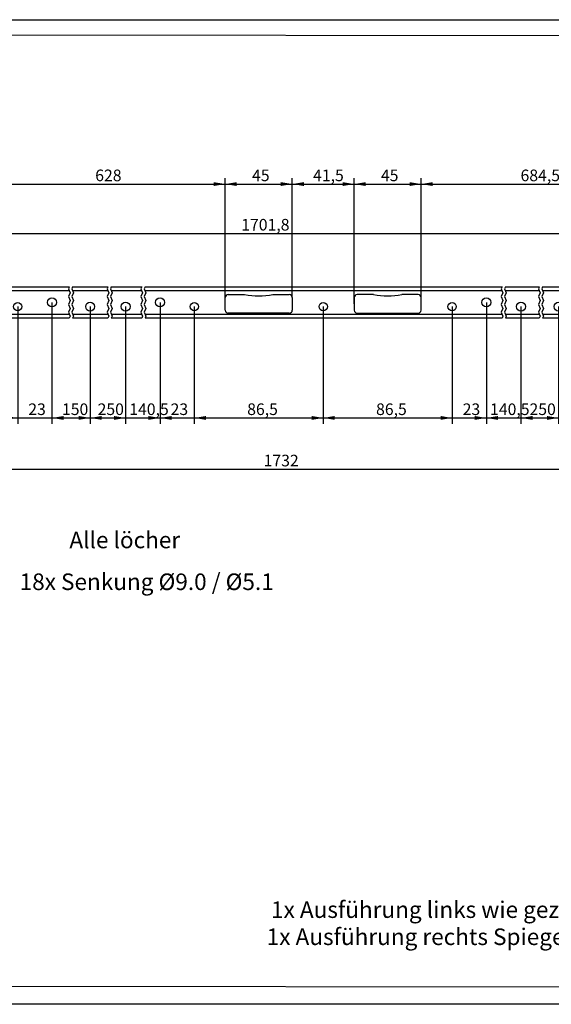
# Model space of a CAD drawing. Units: inches. Extents: x -75 to 420, y 0 to 297.
# Drawn here: x 103 to 264, y 0 to 297 of the extents above; entities that cross this region are included whole.
import ezdxf
from ezdxf.enums import TextEntityAlignment as Align
from ezdxf.lldxf.tags import DXFTag

# ---------------------------------------------------------------- set-up
doc = ezdxf.new("R2010")
doc.units = ezdxf.units.IN
doc.layers.add('22003', color=7, linetype='Continuous')
doc.layers.add('Default', color=7, linetype='Continuous')
doc.styles.add('SEACAD_seiso_ttf', font='seiso.ttf')
tags = doc.linetypes.add('CENTER2', pattern=[1.125, 0.75, -0.125, 0.125, -0.125]).pattern_tags.tags
tags[10:11] = [DXFTag(74, 4), DXFTag(75, 0), DXFTag(340, '0'), DXFTag(46, 0.0), DXFTag(50, 0.0), DXFTag(44, 0.0), DXFTag(45, 0.0)]
tags[8:9] = [DXFTag(74, 4), DXFTag(75, 0), DXFTag(340, '0'), DXFTag(46, 0.0), DXFTag(50, 0.0), DXFTag(44, 0.0), DXFTag(45, 0.0)]
tags[6:7] = [DXFTag(74, 4), DXFTag(75, 0), DXFTag(340, '0'), DXFTag(46, 0.0), DXFTag(50, 0.0), DXFTag(44, 0.0), DXFTag(45, 0.0)]
tags[4:5] = [DXFTag(74, 4), DXFTag(75, 0), DXFTag(340, '0'), DXFTag(46, 0.0), DXFTag(50, 0.0), DXFTag(44, 0.0), DXFTag(45, 0.0)]
tags = doc.linetypes.add('HIDDEN2', pattern=[0.1875, 0.125, -0.0625]).pattern_tags.tags
tags[6:7] = [DXFTag(74, 4), DXFTag(75, 0), DXFTag(340, '0'), DXFTag(46, 0.0), DXFTag(50, 0.0), DXFTag(44, 0.0), DXFTag(45, 0.0)]
tags[4:5] = [DXFTag(74, 4), DXFTag(75, 0), DXFTag(340, '0'), DXFTag(46, 0.0), DXFTag(50, 0.0), DXFTag(44, 0.0), DXFTag(45, 0.0)]
doc.dimstyles.new('DIN', dxfattribs={"dimtxt": 3.5, "dimasz": 3.5, "dimexe": 1.75, "dimexo": 0, "dimgap": 1.75, "dimtad": 1, "dimlfac": 2.222222, "dimtxsty": 'SEACAD_seiso_ttf', "dimblk1": '_SE_FILLED', "dimblk2": '_SE_FILLED', "dimsah": 1, "dimcen": 1.75, "dimclrd": 7, "dimclre": 7, "dimclrt": 7, "dimadec": 0, "dimazin": 0, "dimtfac": 1, "dimtmove": 0, "dimatfit": 3, "dimfxl": 1, "dimtolj": 1, "dimarcsym": 0})

# ---------------------------------------------------------------- blocks, each defined once
blk = doc.blocks.new('SE')
at = {"color": 7, "linetype": 'CENTER2', "ltscale": 25.4}
for points in [[(118.16, 216.42), (117.91, 215.82), (118.41, 214.64), (117.91, 213.46), (118.41, 212.28), (117.91, 211.1), (118.41, 209.92), (117.91, 208.74), (118.41, 207.56), (118.16, 206.96)], [(119.16, 216.42), (118.91, 215.82), (119.41, 214.64), (118.91, 213.46), (119.41, 212.28), (118.91, 211.1), (119.41, 209.92), (118.91, 208.74), (119.41, 207.56), (119.16, 206.96)]]:
    blk.add_lwpolyline(points, dxfattribs=at)
blk = doc.blocks.new('SE1')
at = {"color": 7, "linetype": 'CENTER2', "ltscale": 25.4}
for points in [[(129.82, 216.42), (129.57, 215.82), (130.07, 214.64), (129.57, 213.46), (130.07, 212.28), (129.57, 211.1), (130.07, 209.92), (129.57, 208.74), (130.07, 207.56), (129.82, 206.96)], [(130.82, 216.42), (130.57, 215.82), (131.07, 214.64), (130.57, 213.46), (131.07, 212.28), (130.57, 211.1), (131.07, 209.92), (130.57, 208.74), (131.07, 207.56), (130.82, 206.96)]]:
    blk.add_lwpolyline(points, dxfattribs=at)
blk = doc.blocks.new('SE2')
at = {"color": 7, "linetype": 'CENTER2', "ltscale": 25.4}
for points in [[(140.04, 216.42), (139.79, 215.82), (140.29, 214.64), (139.79, 213.46), (140.29, 212.28), (139.79, 211.1), (140.29, 209.92), (139.79, 208.74), (140.29, 207.56), (140.04, 206.96)], [(141.04, 216.42), (140.79, 215.82), (141.29, 214.64), (140.79, 213.46), (141.29, 212.28), (140.79, 211.1), (141.29, 209.92), (140.79, 208.74), (141.29, 207.56), (141.04, 206.96)]]:
    blk.add_lwpolyline(points, dxfattribs=at)
blk = doc.blocks.new('SE3')
at = {"color": 7, "linetype": 'CENTER2', "ltscale": 25.4}
for points in [[(248.86, 216.42), (248.61, 215.82), (249.11, 214.64), (248.61, 213.46), (249.11, 212.28), (248.61, 211.1), (249.11, 209.92), (248.61, 208.74), (249.11, 207.56), (248.86, 206.96)], [(249.86, 216.42), (249.61, 215.82), (250.11, 214.64), (249.61, 213.46), (250.11, 212.28), (249.61, 211.1), (250.11, 209.92), (249.61, 208.74), (250.11, 207.56), (249.86, 206.96)]]:
    blk.add_lwpolyline(points, dxfattribs=at)
blk = doc.blocks.new('SE4')
at = {"color": 7, "linetype": 'CENTER2', "ltscale": 25.4}
for points in [[(260.08, 216.42), (259.83, 215.82), (260.33, 214.64), (259.83, 213.46), (260.33, 212.28), (259.83, 211.1), (260.33, 209.92), (259.83, 208.74), (260.33, 207.56), (260.08, 206.96)], [(261.08, 216.42), (260.83, 215.82), (261.33, 214.64), (260.83, 213.46), (261.33, 212.28), (260.83, 211.1), (261.33, 209.92), (260.83, 208.74), (261.33, 207.56), (261.08, 206.96)]]:
    blk.add_lwpolyline(points, dxfattribs=at)
blk = doc.blocks.new('SE6')
at = {"layer": '22003', "color": 7, "linetype": 'Continuous', "ltscale": 25.4}
for p, q in [((20.22, 214.47), (22.52, 214.47)), ((20.22, 208.2), (20.22, 214.47)), ((22.52, 215.18), (22.52, 216.01)), ((22.52, 214.47), (22.52, 215.18)), ((22.63, 216.42), (118.16, 216.42)), ((73.88, 214.1), (78.83, 214.1)), ((87.38, 214.1), (92.33, 214.1)), ((72.98, 209.37), (72.98, 213.2)), ((93.23, 213.2), (93.23, 209.37)), ((15.72, 208.09), (15.72, 206.96)), ((15.72, 208.09), (19.77, 208.09)), ((19.77, 208.09), (19.77, 206.96)), ((19.77, 208.09), (20.22, 208.09)), ((20.22, 206.96), (20.22, 208.2)), ((92.33, 208.47), (73.88, 208.47)), ((15.72, 206.96), (19.77, 206.96)), ((19.77, 206.96), (20.22, 206.96)), ((118.16, 206.96), (20.22, 206.96))]:
    blk.add_line(p, q, dxfattribs=at)
at = {"layer": '22003', "color": 7, "linetype": 'HIDDEN2', "ltscale": 25.4}
for p, q in [((22.63, 216.42), (22.63, 215.29)), ((22.63, 215.29), (118.13, 215.29)), ((118.18, 208.09), (20.22, 208.09))]:
    blk.add_line(p, q, dxfattribs=at)
at = {"layer": '22003', "color": 7, "linetype": 'Continuous', "ltscale": 25.4}
for centre, radius in [((27.42, 211.74), 1.35), ((53.3, 211.74), 1.35), ((63.65, 210.44), 1.26), ((102.57, 210.44), 1.26), ((112.92, 211.74), 1.35)]:
    blk.add_circle(centre, radius, dxfattribs=at)
for centre, radius, start, end in [((23.55, 216.02), 1.04, 170.1233, 180.6766), ((73.88, 213.2), 0.9, 90, 180), ((83.11, 237.8), 24.08, 259.7743, 280.2257), ((92.33, 213.2), 0.9, 0, 90), ((73.88, 209.37), 0.9, 180, 270), ((92.33, 209.37), 0.9, 270, 360)]:
    blk.add_arc(centre, radius, start, end, dxfattribs=at)
at = {"layer": '22003', "color": 7, "linetype": 'HIDDEN2', "ltscale": 25.4}
blk.add_arc((22.62, 215.08), 0.212, 88.9231, 114.7393, dxfattribs=at)
blk.add_open_spline([(22.52, 215.25), (22.52, 215.26), (22.52, 215.26), (22.52, 215.26), (22.53, 215.27), (22.53, 215.27), (22.53, 215.27)], degree=3, knots=[0, 0, 0, 0, 0.214499, 0.444855, 0.703799, 1, 1, 1, 1], dxfattribs=at)
at = {"layer": '22003', "color": 7, "linetype": 'Continuous', "ltscale": 25.4}
blk.add_open_spline([(22.53, 216.2), (22.55, 216.27), (22.56, 216.33), (22.59, 216.4), (22.61, 216.42), (22.63, 216.42)], degree=3, knots=[0, 0, 0, 0, 0.5, 0.5, 1, 1, 1, 1], dxfattribs=at)
blk = doc.blocks.new('SE8')
at = {"layer": '22003', "color": 7, "linetype": 'HIDDEN2', "ltscale": 25.4}
for p, q in [((119.13, 215.29), (129.8, 215.29)), ((129.85, 208.09), (119.18, 208.09))]:
    blk.add_line(p, q, dxfattribs=at)
at = {"layer": '22003', "color": 7, "linetype": 'Continuous', "ltscale": 25.4}
for p, q in [((119.16, 216.42), (129.82, 216.42)), ((129.82, 206.96), (119.16, 206.96))]:
    blk.add_line(p, q, dxfattribs=at)
blk.add_circle((124.45, 210.44), 1.35, dxfattribs=at)
blk = doc.blocks.new('SE9')
at = {"layer": '22003', "color": 7, "linetype": 'HIDDEN2', "ltscale": 25.4}
for p, q in [((130.8, 215.29), (140.01, 215.29)), ((140.06, 208.09), (130.85, 208.09))]:
    blk.add_line(p, q, dxfattribs=at)
at = {"layer": '22003', "color": 7, "linetype": 'Continuous', "ltscale": 25.4}
for p, q in [((130.82, 216.42), (140.04, 216.42)), ((140.04, 206.96), (130.82, 206.96))]:
    blk.add_line(p, q, dxfattribs=at)
blk.add_circle((135.15, 210.44), 1.35, dxfattribs=at)
blk = doc.blocks.new('SE10')
at = {"layer": '22003', "color": 7, "linetype": 'HIDDEN2', "ltscale": 25.4}
for p, q in [((141.01, 215.29), (248.84, 215.29)), ((248.89, 208.09), (141.06, 208.09))]:
    blk.add_line(p, q, dxfattribs=at)
at = {"layer": '22003', "color": 7, "linetype": 'Continuous', "ltscale": 25.4}
for p, q in [((141.04, 216.42), (248.86, 216.42)), ((166.14, 214.1), (171.09, 214.1)), ((179.64, 214.1), (184.59, 214.1)), ((210.02, 214.1), (205.07, 214.1)), ((223.52, 214.1), (218.57, 214.1)), ((165.24, 209.37), (165.24, 213.2)), ((185.49, 213.2), (185.49, 209.37)), ((204.17, 213.2), (204.17, 209.37)), ((224.42, 209.37), (224.42, 213.2)), ((184.59, 208.47), (166.14, 208.47)), ((205.07, 208.47), (223.52, 208.47)), ((248.86, 206.96), (141.04, 206.96))]:
    blk.add_line(p, q, dxfattribs=at)
for centre, radius in [((145.55, 211.74), 1.35), ((155.9, 210.44), 1.26), ((194.83, 210.44), 1.26), ((233.75, 210.44), 1.26), ((244.1, 211.74), 1.35)]:
    blk.add_circle(centre, radius, dxfattribs=at)
for centre, radius, start, end in [((166.14, 213.2), 0.9, 90, 180), ((175.37, 237.8), 24.08, 259.7743, 280.2257), ((184.59, 213.2), 0.9, 0, 90), ((205.07, 213.2), 0.9, 90, 180), ((214.29, 237.8), 24.08, 259.7743, 280.2257), ((223.52, 213.2), 0.9, 0, 90), ((166.14, 209.37), 0.9, 180, 270), ((184.59, 209.37), 0.9, 270, 360), ((205.07, 209.37), 0.9, 180, 270), ((223.52, 209.37), 0.9, 270, 360)]:
    blk.add_arc(centre, radius, start, end, dxfattribs=at)
blk = doc.blocks.new('SE11')
at = {"layer": '22003', "color": 7, "linetype": 'HIDDEN2', "ltscale": 25.4}
for p, q in [((249.84, 215.29), (260.05, 215.29)), ((260.1, 208.09), (249.89, 208.09))]:
    blk.add_line(p, q, dxfattribs=at)
at = {"layer": '22003', "color": 7, "linetype": 'Continuous', "ltscale": 25.4}
for p, q in [((249.86, 216.42), (260.08, 216.42)), ((260.08, 206.96), (249.86, 206.96))]:
    blk.add_line(p, q, dxfattribs=at)
blk.add_circle((254.54, 210.44), 1.35, dxfattribs=at)
blk = doc.blocks.new('SE12')
at = {"layer": '22003', "color": 7, "linetype": 'HIDDEN2', "ltscale": 25.4}
for p, q in [((261.05, 215.29), (271.49, 215.29)), ((271.54, 208.09), (261.1, 208.09))]:
    blk.add_line(p, q, dxfattribs=at)
at = {"layer": '22003', "color": 7, "linetype": 'Continuous', "ltscale": 25.4}
for p, q in [((261.08, 216.42), (271.52, 216.42)), ((271.52, 206.96), (261.08, 206.96))]:
    blk.add_line(p, q, dxfattribs=at)
blk.add_circle((265.9, 210.44), 1.35, dxfattribs=at)
blk = doc.blocks.new('DMBLK111')
at = {"layer": 'Default', "linetype": 'Continuous', "ltscale": 25.4}
for points in [[(99.07, 176.29), (102.57, 176.87), (99.07, 177.46)], [(116.42, 176.29), (116.42, 177.46), (112.92, 176.87)]]:
    blk.add_hatch(color=7, dxfattribs=at).paths.add_polyline_path(points)
at = {"layer": 'Default', "color": 7, "linetype": 'Continuous', "ltscale": 25.4}
for p, q in [((112.92, 211.74), (112.92, 175.12)), ((102.57, 210.44), (102.57, 175.12)), ((95.57, 176.87), (119.92, 176.87))]:
    blk.add_line(p, q, dxfattribs=at)
at = {"layer": 'Default', "color": 7, "linetype": 'Continuous', "ltscale": 25.4, "style": 'SEACAD_seiso_ttf'}
blk.add_text('23', height=3.5, dxfattribs=at).set_placement((105.76, 181.25), align=Align.TOP_LEFT)
blk = doc.blocks.new('_SE_FILLED')
at = {"ltscale": 25.4}
blk.add_line((0, 0), (-1, 0), dxfattribs=at)
blk.add_solid([(0, 0), (-1, -0.1665), (-1, 0.1665), (0, 0)], dxfattribs=at)
blk = doc.blocks.new('DMBLK112')
at = {"layer": 'Default', "linetype": 'Continuous', "ltscale": 25.4}
for points in [[(116.42, 176.29), (116.42, 177.46), (112.92, 176.87)], [(120.95, 176.29), (124.45, 176.87), (120.95, 177.46)]]:
    blk.add_hatch(color=7, dxfattribs=at).paths.add_polyline_path(points)
at = {"layer": 'Default', "color": 7, "linetype": 'Continuous', "ltscale": 25.4}
for p, q in [((112.92, 211.74), (112.92, 175.12)), ((124.45, 210.44), (124.45, 175.12)), ((112.92, 176.87), (124.45, 176.87))]:
    blk.add_line(p, q, dxfattribs=at)
at = {"layer": 'Default', "color": 7, "linetype": 'Continuous', "ltscale": 25.4, "style": 'SEACAD_seiso_ttf'}
blk.add_text('150', height=3.5, dxfattribs=at).set_placement((115.94, 181.25), align=Align.TOP_LEFT)
blk = doc.blocks.new('DMBLK113')
at = {"layer": 'Default', "linetype": 'Continuous', "ltscale": 25.4}
for points in [[(127.95, 176.29), (127.95, 177.46), (124.45, 176.87)], [(131.65, 176.29), (135.15, 176.87), (131.65, 177.46)]]:
    blk.add_hatch(color=7, dxfattribs=at).paths.add_polyline_path(points)
at = {"layer": 'Default', "color": 7, "linetype": 'Continuous', "ltscale": 25.4}
for p, q in [((124.45, 210.44), (124.45, 175.12)), ((135.15, 210.44), (135.15, 175.12)), ((124.45, 176.87), (135.15, 176.87))]:
    blk.add_line(p, q, dxfattribs=at)
at = {"layer": 'Default', "color": 7, "linetype": 'Continuous', "ltscale": 25.4, "style": 'SEACAD_seiso_ttf'}
blk.add_text('250', height=3.5, dxfattribs=at).set_placement((126.7, 181.25), align=Align.TOP_LEFT)
blk = doc.blocks.new('DMBLK114')
at = {"layer": 'Default', "linetype": 'Continuous', "ltscale": 25.4}
for points in [[(131.65, 176.29), (135.15, 176.87), (131.65, 177.46)], [(149.05, 176.29), (149.05, 177.46), (145.55, 176.87)]]:
    blk.add_hatch(color=7, dxfattribs=at).paths.add_polyline_path(points)
at = {"layer": 'Default', "color": 7, "linetype": 'Continuous', "ltscale": 25.4}
for p, q in [((145.55, 211.74), (145.55, 175.12)), ((135.15, 210.44), (135.15, 175.12)), ((128.15, 176.87), (152.55, 176.87))]:
    blk.add_line(p, q, dxfattribs=at)
at = {"layer": 'Default', "color": 7, "linetype": 'Continuous', "ltscale": 25.4, "style": 'SEACAD_seiso_ttf'}
blk.add_text('140,5', height=3.5, dxfattribs=at).set_placement((136.26, 181.25), align=Align.TOP_LEFT)
blk = doc.blocks.new('DMBLK115')
at = {"layer": 'Default', "linetype": 'Continuous', "ltscale": 25.4}
for points in [[(142.05, 176.29), (145.55, 176.87), (142.05, 177.46)], [(159.4, 176.29), (159.4, 177.46), (155.9, 176.87)]]:
    blk.add_hatch(color=7, dxfattribs=at).paths.add_polyline_path(points)
at = {"layer": 'Default', "color": 7, "linetype": 'Continuous', "ltscale": 25.4}
for p, q in [((145.55, 211.74), (145.55, 175.12)), ((155.9, 210.44), (155.9, 175.12)), ((138.55, 176.87), (162.9, 176.87))]:
    blk.add_line(p, q, dxfattribs=at)
at = {"layer": 'Default', "color": 7, "linetype": 'Continuous', "ltscale": 25.4, "style": 'SEACAD_seiso_ttf'}
blk.add_text('23', height=3.5, dxfattribs=at).set_placement((148.74, 181.25), align=Align.TOP_LEFT)
blk = doc.blocks.new('DMBLK116')
at = {"layer": 'Default', "linetype": 'Continuous', "ltscale": 25.4}
for points in [[(159.4, 176.29), (159.4, 177.46), (155.9, 176.87)], [(191.33, 176.29), (194.83, 176.87), (191.33, 177.46)]]:
    blk.add_hatch(color=7, dxfattribs=at).paths.add_polyline_path(points)
at = {"layer": 'Default', "color": 7, "linetype": 'Continuous', "ltscale": 25.4}
for p, q in [((155.9, 210.44), (155.9, 175.12)), ((194.83, 210.44), (194.83, 175.12)), ((155.9, 176.87), (194.83, 176.87))]:
    blk.add_line(p, q, dxfattribs=at)
at = {"layer": 'Default', "color": 7, "linetype": 'Continuous', "ltscale": 25.4, "style": 'SEACAD_seiso_ttf'}
blk.add_text('86,5', height=3.5, dxfattribs=at).set_placement((171.87, 181.25), align=Align.TOP_LEFT)
blk = doc.blocks.new('DMBLK117')
at = {"layer": 'Default', "linetype": 'Continuous', "ltscale": 25.4}
for points in [[(198.33, 176.29), (198.33, 177.46), (194.83, 176.87)], [(230.25, 176.29), (233.75, 176.87), (230.25, 177.46)]]:
    blk.add_hatch(color=7, dxfattribs=at).paths.add_polyline_path(points)
at = {"layer": 'Default', "color": 7, "linetype": 'Continuous', "ltscale": 25.4}
for p, q in [((194.83, 210.44), (194.83, 175.12)), ((233.75, 210.44), (233.75, 175.12)), ((194.83, 176.87), (233.75, 176.87))]:
    blk.add_line(p, q, dxfattribs=at)
at = {"layer": 'Default', "color": 7, "linetype": 'Continuous', "ltscale": 25.4, "style": 'SEACAD_seiso_ttf'}
blk.add_text('86,5', height=3.5, dxfattribs=at).set_placement((210.79, 181.25), align=Align.TOP_LEFT)
blk = doc.blocks.new('DMBLK118')
at = {"layer": 'Default', "linetype": 'Continuous', "ltscale": 25.4}
for points in [[(230.25, 176.29), (233.75, 176.87), (230.25, 177.46)], [(247.6, 176.29), (247.6, 177.46), (244.1, 176.87)]]:
    blk.add_hatch(color=7, dxfattribs=at).paths.add_polyline_path(points)
at = {"layer": 'Default', "color": 7, "linetype": 'Continuous', "ltscale": 25.4}
for p, q in [((244.1, 211.74), (244.1, 175.12)), ((233.75, 210.44), (233.75, 175.12)), ((226.75, 176.87), (251.1, 176.87))]:
    blk.add_line(p, q, dxfattribs=at)
at = {"layer": 'Default', "color": 7, "linetype": 'Continuous', "ltscale": 25.4, "style": 'SEACAD_seiso_ttf'}
blk.add_text('23', height=3.5, dxfattribs=at).set_placement((236.94, 181.25), align=Align.TOP_LEFT)
blk = doc.blocks.new('DMBLK119')
at = {"layer": 'Default', "linetype": 'Continuous', "ltscale": 25.4}
for points in [[(240.6, 176.29), (244.1, 176.87), (240.6, 177.46)], [(258.04, 176.29), (258.04, 177.46), (254.54, 176.87)]]:
    blk.add_hatch(color=7, dxfattribs=at).paths.add_polyline_path(points)
at = {"layer": 'Default', "color": 7, "linetype": 'Continuous', "ltscale": 25.4}
for p, q in [((244.1, 211.74), (244.1, 175.12)), ((254.54, 210.44), (254.54, 175.12)), ((237.1, 176.87), (261.54, 176.87))]:
    blk.add_line(p, q, dxfattribs=at)
at = {"layer": 'Default', "color": 7, "linetype": 'Continuous', "ltscale": 25.4, "style": 'SEACAD_seiso_ttf'}
blk.add_text('140,5', height=3.5, dxfattribs=at).set_placement((245.22, 181.25), align=Align.TOP_LEFT)
blk = doc.blocks.new('DMBLK120')
at = {"layer": 'Default', "linetype": 'Continuous', "ltscale": 25.4}
for points in [[(258.04, 176.29), (258.04, 177.46), (254.54, 176.87)], [(262.4, 176.29), (265.9, 176.87), (262.4, 177.46)]]:
    blk.add_hatch(color=7, dxfattribs=at).paths.add_polyline_path(points)
at = {"layer": 'Default', "color": 7, "linetype": 'Continuous', "ltscale": 25.4}
for p, q in [((254.54, 210.44), (254.54, 175.12)), ((265.9, 210.44), (265.9, 175.12)), ((254.54, 176.87), (265.9, 176.87))]:
    blk.add_line(p, q, dxfattribs=at)
at = {"layer": 'Default', "color": 7, "linetype": 'Continuous', "ltscale": 25.4, "style": 'SEACAD_seiso_ttf'}
blk.add_text('250', height=3.5, dxfattribs=at).set_placement((257.12, 181.25), align=Align.TOP_LEFT)
blk = doc.blocks.new('DMBLK134')
at = {"layer": 'Default', "linetype": 'Continuous', "ltscale": 25.4}
for points in [[(19.22, 160.81), (19.22, 161.98), (15.72, 161.39)], [(342.08, 160.81), (345.58, 161.39), (342.08, 161.98)]]:
    blk.add_hatch(color=7, dxfattribs=at).paths.add_polyline_path(points)
at = {"layer": 'Default', "color": 7, "linetype": 'Continuous', "ltscale": 25.4}
for p, q in [((15.72, 206.96), (15.72, 159.64)), ((345.58, 206.96), (345.58, 159.64)), ((15.72, 161.39), (345.58, 161.39))]:
    blk.add_line(p, q, dxfattribs=at)
at = {"layer": 'Default', "color": 7, "linetype": 'Continuous', "ltscale": 25.4, "style": 'SEACAD_seiso_ttf'}
blk.add_text('1732', height=3.5, dxfattribs=at).set_placement((176.83, 165.77), align=Align.TOP_LEFT)
blk = doc.blocks.new('DMBLK141')
at = {"layer": 'Default', "linetype": 'Continuous', "ltscale": 25.4}
for points in [[(96.73, 248), (93.23, 247.42), (96.73, 246.83)], [(161.74, 248), (161.74, 246.83), (165.24, 247.42)]]:
    blk.add_hatch(color=7, dxfattribs=at).paths.add_polyline_path(points)
at = {"layer": 'Default', "color": 7, "linetype": 'Continuous', "ltscale": 25.4}
for p, q in [((93.23, 211.28), (93.23, 249.17)), ((93.23, 247.42), (165.24, 247.42)), ((165.24, 213.2), (165.24, 249.17))]:
    blk.add_line(p, q, dxfattribs=at)
at = {"layer": 'Default', "color": 7, "linetype": 'Continuous', "ltscale": 25.4, "style": 'SEACAD_seiso_ttf'}
blk.add_text('628', height=3.5, dxfattribs=at).set_placement((125.98, 251.79), align=Align.TOP_LEFT)
blk = doc.blocks.new('DMBLK142')
at = {"layer": 'Default', "linetype": 'Continuous', "ltscale": 25.4}
for points in [[(168.74, 248), (165.24, 247.42), (168.74, 246.83)], [(181.99, 248), (181.99, 246.83), (185.49, 247.42)]]:
    blk.add_hatch(color=7, dxfattribs=at).paths.add_polyline_path(points)
at = {"layer": 'Default', "color": 7, "linetype": 'Continuous', "ltscale": 25.4}
for p, q in [((165.24, 213.2), (165.24, 249.17)), ((165.24, 247.42), (185.49, 247.42)), ((185.49, 213.2), (185.49, 249.17))]:
    blk.add_line(p, q, dxfattribs=at)
at = {"layer": 'Default', "color": 7, "linetype": 'Continuous', "ltscale": 25.4, "style": 'SEACAD_seiso_ttf'}
blk.add_text('45', height=3.5, dxfattribs=at).set_placement((173.34, 251.79), align=Align.TOP_LEFT)
blk = doc.blocks.new('DMBLK143')
at = {"layer": 'Default', "linetype": 'Continuous', "ltscale": 25.4}
for points in [[(188.99, 248), (185.49, 247.42), (188.99, 246.83)], [(200.67, 248), (200.67, 246.83), (204.17, 247.42)]]:
    blk.add_hatch(color=7, dxfattribs=at).paths.add_polyline_path(points)
at = {"layer": 'Default', "color": 7, "linetype": 'Continuous', "ltscale": 25.4}
for p, q in [((185.49, 213.2), (185.49, 249.17)), ((185.49, 247.42), (204.17, 247.42)), ((204.17, 211.28), (204.17, 249.17))]:
    blk.add_line(p, q, dxfattribs=at)
at = {"layer": 'Default', "color": 7, "linetype": 'Continuous', "ltscale": 25.4, "style": 'SEACAD_seiso_ttf'}
blk.add_text('41,5', height=3.5, dxfattribs=at).set_placement((191.77, 251.79), align=Align.TOP_LEFT)
blk = doc.blocks.new('DMBLK144')
at = {"layer": 'Default', "linetype": 'Continuous', "ltscale": 25.4}
for points in [[(207.67, 248), (204.17, 247.42), (207.67, 246.83)], [(220.92, 248), (220.92, 246.83), (224.42, 247.42)]]:
    blk.add_hatch(color=7, dxfattribs=at).paths.add_polyline_path(points)
at = {"layer": 'Default', "color": 7, "linetype": 'Continuous', "ltscale": 25.4}
for p, q in [((204.17, 211.28), (204.17, 249.17)), ((204.17, 247.42), (224.42, 247.42)), ((224.42, 211.28), (224.42, 249.17))]:
    blk.add_line(p, q, dxfattribs=at)
at = {"layer": 'Default', "color": 7, "linetype": 'Continuous', "ltscale": 25.4, "style": 'SEACAD_seiso_ttf'}
blk.add_text('45', height=3.5, dxfattribs=at).set_placement((212.26, 251.79), align=Align.TOP_LEFT)
blk = doc.blocks.new('DMBLK145')
at = {"layer": 'Default', "linetype": 'Continuous', "ltscale": 25.4}
for points in [[(227.92, 248), (224.42, 247.42), (227.92, 246.83)], [(289.99, 248), (289.99, 246.83), (293.49, 247.42)]]:
    blk.add_hatch(color=7, dxfattribs=at).paths.add_polyline_path(points)
at = {"layer": 'Default', "color": 7, "linetype": 'Continuous', "ltscale": 25.4}
for p, q in [((224.42, 211.28), (224.42, 249.17)), ((224.42, 247.42), (293.49, 247.42)), ((293.49, 209.37), (293.49, 249.17))]:
    blk.add_line(p, q, dxfattribs=at)
at = {"layer": 'Default', "color": 7, "linetype": 'Continuous', "ltscale": 25.4, "style": 'SEACAD_seiso_ttf'}
blk.add_text('684,5', height=3.5, dxfattribs=at).set_placement((254.42, 251.79), align=Align.TOP_LEFT)
blk = doc.blocks.new('DMBLK151')
at = {"layer": 'Default', "linetype": 'Continuous', "ltscale": 25.4}
for points in [[(26.02, 233.12), (22.52, 232.54), (26.02, 231.95)], [(335.28, 233.12), (335.28, 231.95), (338.78, 232.54)]]:
    blk.add_hatch(color=7, dxfattribs=at).paths.add_polyline_path(points)
at = {"layer": 'Default', "color": 7, "linetype": 'Continuous', "ltscale": 25.4}
for p, q in [((22.52, 214.47), (22.52, 234.29)), ((22.52, 232.54), (338.78, 232.54)), ((338.78, 214.47), (338.78, 234.29))]:
    blk.add_line(p, q, dxfattribs=at)
at = {"layer": 'Default', "color": 7, "linetype": 'Continuous', "ltscale": 25.4, "style": 'SEACAD_seiso_ttf'}
blk.add_text('1701,8', height=3.5, dxfattribs=at).set_placement((170.07, 236.91), align=Align.TOP_LEFT)

msp = doc.modelspace()

# ---------------------------------------------------------------- linework, layer by layer
at = {"layer": 'Default', "color": 7, "linetype": 'Continuous', "ltscale": 25.4}
for p, q in [((0, 297), (420, 297)), ((5.1672, 292.6111), (414.9932, 292.0181)), ((5.1672, 5.6111), (414.9932, 5.0181)), ((420, 0), (0, 0))]:
    msp.add_line(p, q, dxfattribs=at)

# ---------------------------------------------------------------- block references
for name in ['SE', 'SE1', 'SE2', 'SE3', 'SE4']:
    msp.add_blockref(name, (0, 0))
at = {"layer": 'Default'}
for name in ['SE6', 'SE8', 'SE9', 'SE10', 'SE11', 'SE12']:
    msp.add_blockref(name, (0, 0), dxfattribs=at)

# ---------------------------------------------------------------- texts
at = {"layer": 'Default', "color": 7, "linetype": 'Continuous', "ltscale": 25.4, "style": 'SEACAD_seiso_ttf'}
for s, p in [('Alle löcher', (118.1763, 142.5669)), ('18x Senkung Ø9.0 / Ø5.1 ', (103.157, 129.9575)), ('1x Ausführung links wie gezeichnet', (179.0799, 31.0605)), ('1x Ausführung rechts Spiegelbildlich ', (177.7731, 22.8787))]:
    msp.add_text(s, height=5, dxfattribs=at).set_placement(p, align=Align.TOP_LEFT)

# ---------------------------------------------------------------- dimensions: what is measured, and where the dimension line sits
at = {"layer": 'Default', "color": 7, "linetype": 'Continuous', "ltscale": 25.4}
for base, p1, p2, picture, middle in [((165.2413, 247.4179), (93.2343, 211.2847), (165.2413, 213.1972), 'DMBLK141', (129.2378, 247.4179)), ((204.1663, 247.4179), (185.4913, 213.1972), (204.1663, 211.2847), 'DMBLK143', (194.8288, 247.4179)), ((293.4927, 247.4179), (224.4163, 211.2847), (293.4927, 209.3722), 'DMBLK145', (258.9545, 247.4179)), ((112.9218, 176.8731), (102.5718, 210.4387), (112.9218, 211.7386), 'DMBLK111', (107.7468, 176.8731)), ((124.4475, 176.8731), (112.9218, 211.7386), (124.4475, 210.4387), 'DMBLK112', (118.6847, 176.8731)), ((145.5538, 176.8731), (135.1513, 210.4387), (145.5538, 211.7386), 'DMBLK114', (140.3526, 176.8731)), ((155.9038, 176.8731), (145.5538, 211.7386), (155.9038, 210.4387), 'DMBLK115', (150.7288, 176.8731)), ((244.1038, 176.8731), (233.7538, 210.4387), (244.1038, 211.7386), 'DMBLK118', (238.9288, 176.8731)), ((254.5372, 176.8731), (244.1038, 211.7386), (254.5372, 210.4387), 'DMBLK119', (249.3205, 176.8731))]:
    dim = msp.add_linear_dim(base=base, p1=p1, p2=p2, text='\\A1;<>', dimstyle='DIN', dxfattribs=at)
    dim.commit()
    dim.dimension.update_dxf_attribs({"geometry": picture, "text_midpoint": middle, "dimtype": 160})
for base, p1, p2, picture, middle in [((165.2413, 247.4179), (165.2413, 213.1972), (185.4913, 213.1972), 'DMBLK142', (175.3663, 247.4179)), ((204.1663, 247.4179), (204.1663, 211.2847), (224.4163, 211.2847), 'DMBLK144', (214.2913, 247.4179)), ((22.5175, 232.5351), (22.5175, 214.4681), (338.7845, 214.4681), 'DMBLK151', (175.0784, 232.5351)), ((124.4475, 176.8731), (124.4475, 210.4387), (135.1513, 210.4387), 'DMBLK113', (129.7994, 176.8731)), ((155.9038, 176.8731), (155.9038, 210.4387), (194.8288, 210.4387), 'DMBLK116', (175.3663, 176.8731)), ((194.8288, 176.8731), (194.8288, 210.4387), (233.7538, 210.4387), 'DMBLK117', (214.2913, 176.8731)), ((254.5372, 176.8731), (254.5372, 210.4387), (265.9013, 210.4387), 'DMBLK120', (260.2193, 176.8731)), ((15.7218, 161.3949), (15.7218, 206.9647), (345.5802, 206.9647), 'DMBLK134', (180.651, 161.3949))]:
    dim = msp.add_linear_dim(base=base, p1=p1, p2=p2, angle=0, text='\\A1;<>', dimstyle='DIN', dxfattribs=at)
    dim.commit()
    dim.dimension.update_dxf_attribs({"geometry": picture, "text_midpoint": middle, "dimtype": 161})

doc.saveas('drawing.dxf')
